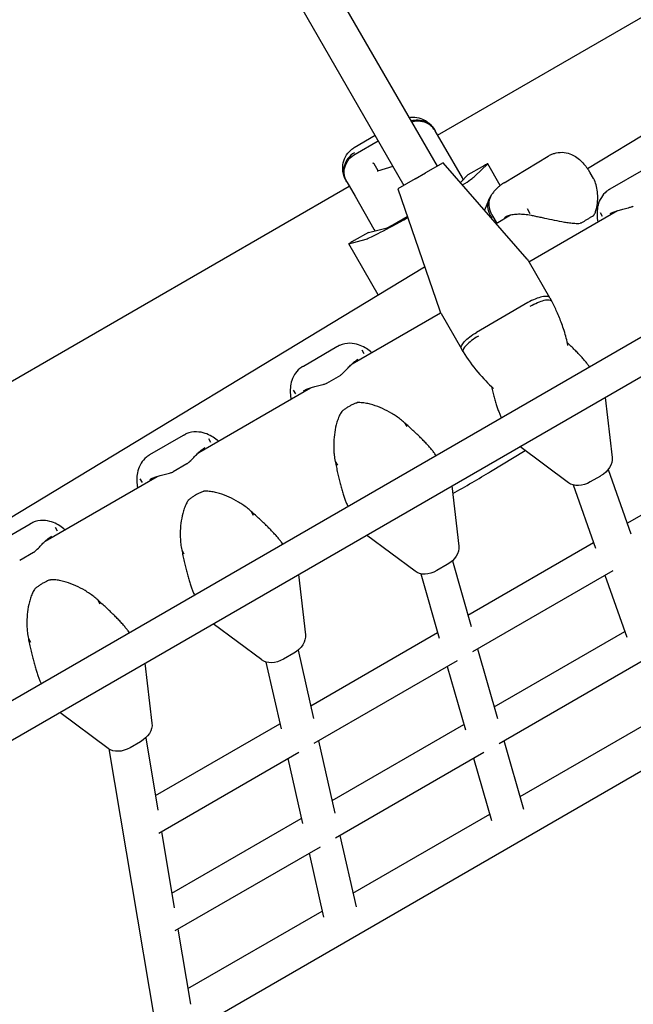
# Model space of a CAD drawing. Units: millimetres. Extents: x -5713 to 9673, y -6311 to 4649.
# Drawn here: x 5206 to 5495, y -811 to -348 of the extents above; entities that cross this region are included whole.
import ezdxf

# ---------------------------------------------------------------- set-up
doc = ezdxf.new("R2010")
doc.units = ezdxf.units.MM
doc.layers.add('BSF_2D', color=7, linetype='Continuous')

# ---------------------------------------------------------------- blocks, each defined once
blk = doc.blocks.new('Berliner_GCB003_2D_Block')
at = {"layer": 'BSF_2D'}
for p, q in [((6256.04, -60.34), (5084.46, -736.75)), ((6256.04, -60.34), (5084.46, -736.75)), ((5092.63, -750.51), (6263.87, -74.29)), ((5092.63, -750.51), (6263.87, -74.29)), ((5308.11, -253.29), (5402.7, -417.12)), ((5290.62, -259), (5387.11, -426.12)), ((5402.95, -402.48), (5594.99, -291.61)), ((5473.41, -418.15), (5611.66, -334.55)), ((5373.58, -402.7), (5363.74, -408.38)), ((5401.5, -399.96), (5401.76, -400.41)), ((5405.67, -407.19), (5401.76, -400.41)), ((5364.2, -411.36), (5374.98, -405.13)), ((5414.59, -422.64), (5405.67, -407.19)), ((5374.94, -419.28), (5373.04, -416)), ((5405.58, -415.46), (5397.34, -420.22)), ((5445.06, -460.87), (5405.58, -415.46)), ((5420.51, -421.81), (5426.55, -415.99)), ((5432.45, -426.12), (5426.58, -415.94)), ((5434.23, -424.91), (5455, -412.35)), ((5381.94, -417.17), (5374.66, -419.37)), ((5392.47, -423.03), (5397.34, -420.22)), ((5413.73, -424.83), (5417.22, -421.2)), ((5423.92, -417.33), (5417.22, -421.2)), ((5476.26, -422.81), (5474.72, -420.15)), ((5484.14, -427.72), (5499.9, -418.62)), ((5360.19, -424.41), (5359.93, -423.96)), ((5360.19, -424.41), (5364.1, -431.19)), ((5392.47, -423.03), (5384.22, -427.79)), ((5157.15, -544.4), (5361.38, -426.48)), ((5384.22, -427.79), (5403.81, -484.69)), ((5364.1, -431.19), (5373.02, -446.64)), ((5425.05, -437.86), (5427.15, -432.78)), ((5446.57, -439.54), (5445.17, -437.11)), ((5445.93, -462.03), (5487.56, -437.99)), ((5480.55, -440.82), (5479.56, -439.1)), ((5381.95, -444.61), (5388.67, -440.73)), ((5429.01, -440.77), (5430.51, -443.36)), ((5430.49, -444.11), (5437.26, -440.02)), ((5370.45, -448.2), (5363.76, -452.06)), ((5370.45, -448.2), (5379.23, -446.05)), ((5375.06, -477.64), (5361.22, -453.68)), ((5361.27, -453.67), (5369.34, -451.35)), ((5455.77, -479.06), (5446.18, -462.43)), ((5141.29, -619.01), (5396.85, -464.46)), ((5445.48, -481.24), (5421.23, -495.24)), ((5455.77, -479.06), (5456.54, -480.38)), ((5362.75, -510.05), (5404.38, -486.01)), ((5404.61, -486.43), (5414.21, -503.06)), ((5339.8, -511.06), (5355.56, -501.96)), ((5368.47, -505.39), (5367.47, -503.67)), ((5414.97, -504.38), (5414.21, -503.06)), ((5357.2, -515.47), (5350.69, -519.23)), ((5290.58, -551.72), (5343.22, -521.32)), ((5336.22, -524.16), (5335.22, -522.44)), ((5481.8, -525.82), (5485.09, -554.09)), ((5387.41, -537.81), (5388.41, -539.53)), ((5267.63, -552.72), (5283.4, -543.62)), ((5296.3, -547.05), (5295.31, -545.33)), ((5427.9, -560.68), (5444.18, -550.83)), ((5464.52, -565.96), (5441.69, -548.98)), ((5492.11, -584.97), (5551.28, -550.8)), ((5285.03, -557.14), (5278.52, -560.89)), ((5354.8, -555.96), (5355.8, -557.68)), ((5483.22, -559.75), (5493.88, -589.99)), ((5218.41, -593.38), (5271.05, -562.99)), ((5264.05, -565.82), (5263.05, -564.1)), ((5479.65, -562.79), (5474.78, -565.6)), ((5409.63, -567.49), (5412.92, -595.75)), ((5466.68, -566.99), (5477.19, -596.79)), ((5315.25, -579.48), (5316.24, -581.2)), ((5195.46, -594.39), (5211.23, -585.29)), ((5224.13, -588.72), (5223.14, -587)), ((5392.35, -607.62), (5369.52, -590.65)), ((5417.24, -628.21), (5476.25, -594.13)), ((5212.86, -598.8), (5206.35, -602.56)), ((5282.63, -597.63), (5283.63, -599.35)), ((5407.48, -604.46), (5402.61, -607.27)), ((5409.9, -602.66), (5418.79, -633.62)), ((5337.46, -609.15), (5340.75, -637.42)), ((5395.01, -608.78), (5403.69, -639.02)), ((5419.47, -645.39), (5485.52, -607.25)), ((5481.66, -609.48), (5491.93, -638.59)), ((5243.08, -621.15), (5244.07, -622.87)), ((5320.19, -649.29), (5297.35, -632.31)), ((5343.27, -670.93), (5402.96, -636.46)), ((5429.63, -671.38), (5490.99, -635.93)), ((5210.47, -639.29), (5211.46, -641.01)), ((5335.31, -646.12), (5330.44, -648.93)), ((5337.35, -644.68), (5344.61, -676.89)), ((5421.79, -644.06), (5431.18, -676.79)), ((5265.3, -650.82), (5268.58, -679.09)), ((5322.21, -650.29), (5329.29, -681.67)), ((5344.86, -688.49), (5412.38, -649.49)), ((5407.51, -652.31), (5416.09, -682.2)), ((5431.86, -688.57), (5500.26, -649.05)), ((5248.02, -690.96), (5225.18, -673.98)), ((5270.25, -713.1), (5328.76, -679.31)), ((5353.31, -715.47), (5415.35, -679.63)), ((5441.74, -713.56), (5505.39, -676.77)), ((5263.14, -687.79), (5258.27, -690.6)), ((5265.68, -685.88), (5271.4, -719.96)), ((5346.96, -687.28), (5354.66, -721.43)), ((5434.18, -687.23), (5443.43, -719.45)), ((5248.32, -691.17), (5269.87, -819.67)), ((5271.78, -730.7), (5337.74, -692.6)), ((5286.85, -823.86), (5516.05, -691.4)), ((5354.91, -733.02), (5424.77, -692.66)), ((5332.44, -695.66), (5339.34, -726.21)), ((5419.9, -695.48), (5428.33, -724.85)), ((5363.13, -758.98), (5427.46, -721.81)), ((5277.95, -759.01), (5338.8, -723.85)), ((5273.07, -729.95), (5279.1, -765.87)), ((5357, -731.82), (5364.59, -765.44)), ((5279.48, -776.6), (5347.79, -737.14)), ((5342.49, -740.2), (5349.26, -770.22)), ((5285.47, -803.86), (5348.62, -767.37)), ((5280.78, -775.85), (5286.71, -811.21))]:
    blk.add_line(p, q, dxfattribs=at)
at = {"layer": 'BSF_2D', "extrusion": (0, 0, -1)}
for centre, radius, start, end in [((-5475.76, -439.42), 1, 207.8876, 238.1575), ((-5494.53, -435.03), 1, 240, 251.5073), ((-5469.93, -442.95), 1, 239.3969, 265.7676), ((-5437.51, -467.43), 10, 139, 150), ((-5356.7, -514.6), 1, 228.4927, 240), ((-5350.19, -518.36), 1, 240, 251.5073), ((-5358.67, -533.06), 1, 33.9458, 51.881), ((-5365.18, -529.3), 1, 68.119, 86.0542), ((-5284.53, -556.27), 1, 228.4927, 240), ((-5278.02, -560.03), 1, 240, 251.5073), ((-5286.5, -574.73), 1, 33.9458, 51.881), ((-5293.01, -570.97), 1, 68.119, 86.0542), ((-5212.36, -597.94), 1, 228.4927, 240), ((-5214.34, -616.39), 1, 33.9458, 51.881), ((-5220.84, -612.63), 1, 68.119, 86.0542)]:
    blk.add_arc(centre, radius, start, end, dxfattribs=at)
at = {"layer": 'BSF_2D'}
blk.add_arc((5413.27, -481.43), 10, 199, 210, dxfattribs=at)
at = {"layer": 'BSF_2D', "extrusion": (0, 0, -1)}
for centre, major_axis, ratio, start_param, end_param in [((5369.04, -418.69), (0.95, -11.68), 0.935775, 2.688579, 2.724193), ((5475.31, -556.6), (-9.33, -4.16), 0.733378, 3.36729, 4.570285), ((5471.59, -558.75), (-8.26, -6), 0.733378, 4.854493, 6.057488), ((5403.14, -598.27), (-9.33, -4.16), 0.733378, 3.36729, 4.570285), ((5399.42, -600.42), (-8.26, -6), 0.733378, 4.854493, 6.057488), ((5330.97, -639.94), (-9.33, -4.16), 0.733378, 3.36729, 4.570285), ((5327.25, -642.08), (-8.26, -6), 0.733378, 4.854493, 6.057488), ((5258.8, -681.6), (-9.33, -4.16), 0.733378, 3.36729, 4.570285), ((5255.09, -683.75), (-8.26, -6), 0.733378, 4.854493, 6.057488)]:
    blk.add_ellipse(centre, major_axis=major_axis, ratio=ratio, start_param=start_param, end_param=end_param, dxfattribs=at)
at = {"layer": 'BSF_2D'}
for centre, major_axis, ratio, start_param, end_param in [((5372.55, -416.15), (-0.535, 0.079), 0.789909, -2.281784, -1.011697), ((5372.67, -416.35), (0.043, 0.578), 0.790085, 5.423342, 5.724052), ((5423.98, -417.44), (-2.6, -1.5), 0.043703, 2.96706, 4.712389), ((5374.7, -419.88), (0.199, 0.503), 0.789909, 0.559099, 1.011697), ((5394.81, -436.38), (-25.98, -15), 0.043703, 2.415654, 2.96706), ((5394.81, -436.38), (-25.98, -15), 0.043703, 0.174533, 1.314768), ((5381.88, -444.5), (-2.68, -1.55), 0.043703, 0.14889, 1.570796), ((5363.82, -452.18), (-2.6, -1.5), 0.043703, 4.712389, 6.457718), ((5416.35, -565.98), (-25.98, -15), 0.043703, 1.300807, 2.006207)]:
    blk.add_ellipse(centre, major_axis=major_axis, ratio=ratio, start_param=start_param, end_param=end_param, dxfattribs=at)
for points, knots in [([(5389.47, -394.22), (5389.78, -394.15), (5390.1, -394.11), (5391.68, -393.94), (5392.97, -394.05), (5395.33, -394.63), (5396.37, -395.11), (5398.13, -396.17), (5398.83, -396.76), (5399.95, -397.86), (5400.38, -398.37), (5400.85, -398.99), (5400.95, -399.13), (5401.04, -399.26)], [0.1604141, 0.1604141, 0.1604141, 0.1604141, 0.2051807, 0.2051807, 0.3802399, 0.3802399, 0.5697884, 0.5697884, 0.7793022, 0.7793022, 0.9888159, 0.9888159, 1.0475686, 1.0475686, 1.0475686, 1.0475686]), ([(5390.37, -395.78), (5390.86, -395.63), (5391.36, -395.52), (5393.14, -395.27), (5394.43, -395.33), (5396.9, -395.93), (5398.04, -396.47), (5400.04, -397.96), (5400.88, -398.89), (5401.5, -399.96)], [0.243622, 0.243622, 0.243622, 0.243622, 0.398285, 0.398285, 0.788987, 0.788987, 1.179646, 1.179646, 1.570252, 1.570252, 1.570252, 1.570252]), ([(5401.76, -400.41), (5401.75, -400.4), (5401.74, -400.39), (5401.11, -399.31), (5400.26, -398.38), (5398.24, -396.95), (5397.1, -396.44), (5394.64, -395.89), (5393.35, -395.86), (5391.62, -396.14), (5391.16, -396.24), (5390.72, -396.38)], [-1.575896, -1.575896, -1.575896, -1.575896, -1.571703, -1.571703, -1.171895, -1.171895, -0.781222, -0.781222, -0.390599, -0.390599, -0.249228, -0.249228, -0.249228, -0.249228]), ([(5359.54, -423.22), (5359.3, -422.7), (5359.06, -422.12), (5358.64, -420.73), (5358.45, -419.92), (5358.26, -417.96), (5358.27, -416.79), (5358.82, -414.25), (5359.36, -412.91), (5360.87, -410.67), (5361.76, -409.76), (5362.91, -408.9), (5363.16, -408.73), (5363.4, -408.58)], [2.277308, 2.277308, 2.277308, 2.277308, 2.486818, 2.486818, 2.696328, 2.696328, 2.905838, 2.905838, 3.103317, 3.103317, 3.278116, 3.278116, 3.324857, 3.324857, 3.324857, 3.324857]), ([(5363.85, -410.77), (5363.84, -410.78), (5363.82, -410.79), (5362.65, -411.46), (5361.64, -412.33), (5360.03, -414.38), (5359.44, -415.53), (5358.74, -417.96), (5358.63, -419.23), (5358.91, -421.7), (5359.31, -422.89), (5359.93, -423.96)], [-1.575879, -1.575879, -1.575879, -1.575879, -1.570004, -1.570004, -1.171961, -1.171961, -0.781261, -0.781261, -0.390604, -0.390604, 0, 0, 0, 0]), ([(5360.19, -424.41), (5360.18, -424.4), (5360.17, -424.39), (5359.55, -423.3), (5359.17, -422.11), (5358.94, -419.64), (5359.08, -418.39), (5359.83, -415.99), (5360.44, -414.86), (5362.07, -412.86), (5363.07, -412.01), (5364.2, -411.36)], [-0.004193, -0.004193, -0.004193, -0.004193, 0, 0, 0.39981, 0.39981, 0.790486, 0.790486, 1.181112, 1.181112, 1.571713, 1.571713, 1.571713, 1.571713]), ([(5455, -412.35), (5455.21, -412.22), (5455.43, -412.09), (5455.89, -411.85), (5456.12, -411.74), (5456.6, -411.52), (5456.85, -411.42), (5457.36, -411.23), (5457.62, -411.14), (5458.15, -410.98), (5458.42, -410.91), (5458.69, -410.85)], [3.0360183, 3.0360183, 3.0360183, 3.0360183, 3.093786, 3.093786, 3.1515538, 3.1515538, 3.2093215, 3.2093215, 3.2670893, 3.2670893, 3.324857, 3.324857, 3.324857, 3.324857]), ([(5458.69, -410.85), (5459.99, -410.55), (5461.32, -410.5), (5463.86, -410.78), (5465.03, -411.15), (5467.32, -412.14), (5468.31, -412.81), (5470.01, -414.17), (5470.71, -414.86), (5471.96, -416.24), (5472.51, -416.93), (5473.41, -418.15), (5473.78, -418.67), (5474.14, -419.2)], [0, 0, 0, 0, 0.185318, 0.185318, 0.393859, 0.393859, 0.675314, 0.675314, 0.973174, 0.973174, 1.271035, 1.271035, 1.489302, 1.489302, 1.489302, 1.489302]), ([(5474.72, -420.15), (5474.69, -420.09), (5474.66, -420.03), (5474.58, -419.91), (5474.55, -419.85), (5474.48, -419.73), (5474.44, -419.67), (5474.36, -419.55), (5474.33, -419.49), (5474.25, -419.37), (5474.21, -419.31), (5474.17, -419.25)], [1.80073561, 1.80073561, 1.80073561, 1.80073561, 1.81465823, 1.81465823, 1.82858085, 1.82858085, 1.84250347, 1.84250347, 1.85642609, 1.85642609, 1.87034872, 1.87034872, 1.87034872, 1.87034872]), ([(5415.06, -423.45), (5414.9, -423.19), (5414.75, -422.93), (5414.6, -422.66), (5414.59, -422.65), (5414.59, -422.64)], [-0.09272204, -0.09272204, -0.09272204, -0.09272204, 0, 0, 0.0028319, 0.0028319, 0.0028319, 0.0028319]), ([(5434.23, -424.91), (5433.77, -425.19), (5433.31, -425.49), (5432.41, -426.14), (5431.98, -426.49), (5431.13, -427.23), (5430.72, -427.62), (5429.93, -428.46), (5429.55, -428.9), (5428.84, -429.81), (5428.51, -430.29), (5428.2, -430.78)], [0.2888419, 0.2888419, 0.2888419, 0.2888419, 0.4388228, 0.4388228, 0.5888037, 0.5888037, 0.7387846, 0.7387846, 0.8887655, 0.8887655, 1.0387464, 1.0387464, 1.0387464, 1.0387464]), ([(5476.65, -439.89), (5476.91, -439.39), (5477.12, -438.89), (5477.53, -437.74), (5477.7, -437.09), (5478.1, -435.17), (5478.23, -433.91), (5478.31, -431.47), (5478.26, -430.29), (5478.01, -428.01), (5477.81, -426.92), (5477.23, -424.88), (5476.87, -423.93), (5476.36, -422.99), (5476.31, -422.9), (5476.26, -422.81)], [11.983107, 11.983107, 11.983107, 11.983107, 12.159418, 12.159418, 12.382185, 12.382185, 12.827718, 12.827718, 13.273251, 13.273251, 13.718784, 13.718784, 14.164318, 14.164318, 14.210772, 14.210772, 14.210772, 14.210772]), ([(5482.48, -428.88), (5481.42, -429.77), (5480.6, -430.77), (5479.21, -433.01), (5478.75, -434.22), (5478.14, -436.56), (5478, -437.68), (5477.92, -439.8), (5477.98, -440.81), (5478.16, -442.31), (5478.24, -442.81), (5478.33, -443.32)], [2.741978, 2.741978, 2.741978, 2.741978, 2.957814, 2.957814, 3.229734, 3.229734, 3.517113, 3.517113, 3.804492, 3.804492, 3.954307, 3.954307, 3.954307, 3.954307]), ([(5482.44, -428.91), (5482.56, -428.81), (5482.68, -428.71), (5482.92, -428.53), (5483.03, -428.44), (5483.26, -428.28), (5483.38, -428.2), (5483.6, -428.05), (5483.71, -427.98), (5483.93, -427.85), (5484.03, -427.78), (5484.14, -427.72)], [5.9877685, 5.9877685, 5.9877685, 5.9877685, 6.0079879, 6.0079879, 6.0282074, 6.0282074, 6.0484268, 6.0484268, 6.0686462, 6.0686462, 6.0888656, 6.0888656, 6.0888656, 6.0888656]), ([(5428.61, -441.36), (5428.6, -441.35), (5428.59, -441.34), (5427.79, -440.31), (5427.21, -439.18), (5426.56, -436.85), (5426.49, -435.68), (5426.78, -433.8), (5427, -433.07), (5427.33, -432.39)], [-1.575896, -1.575896, -1.575896, -1.575896, -1.571703, -1.571703, -1.171895, -1.171895, -0.781222, -0.781222, -0.520891, -0.520891, -0.520891, -0.520891]), ([(5428.2, -430.78), (5427.62, -431.7), (5427.25, -432.74), (5426.93, -434.99), (5427.01, -436.19), (5427.65, -438.54), (5428.21, -439.67), (5428.97, -440.7)], [0.417257, 0.417257, 0.417257, 0.417257, 0.788987, 0.788987, 1.179646, 1.179646, 1.570252, 1.570252, 1.570252, 1.570252]), ([(5427.33, -432.39), (5427.37, -432.3), (5427.42, -432.2), (5427.52, -432), (5427.57, -431.9), (5427.68, -431.7), (5427.73, -431.6), (5427.84, -431.41), (5427.89, -431.31), (5428, -431.11), (5428.06, -431.01), (5428.12, -430.92)], [4.44350674, 4.44350674, 4.44350674, 4.44350674, 4.4532058, 4.4532058, 4.46290486, 4.46290486, 4.47260393, 4.47260393, 4.48230299, 4.48230299, 4.49200205, 4.49200205, 4.49200205, 4.49200205]), ([(5434.42, -441.15), (5434.96, -440.82), (5435.57, -440.54), (5436.93, -440.08), (5437.67, -439.9), (5439.28, -439.65), (5440.14, -439.57), (5441.96, -439.54), (5442.91, -439.58), (5444.88, -439.78), (5445.91, -439.93), (5446.96, -440.14)], [4.790694, 4.790694, 4.790694, 4.790694, 5.19294, 5.19294, 5.595185, 5.595185, 5.997431, 5.997431, 6.399676, 6.399676, 6.801616, 6.801616, 6.801616, 6.801616]), ([(5484.16, -439.38), (5484.58, -439.13), (5485.07, -438.89), (5486.17, -438.44), (5486.78, -438.23), (5488.1, -437.82), (5488.81, -437.62), (5490.34, -437.22), (5491.15, -437.02), (5492.46, -436.68), (5492.91, -436.56), (5493.85, -436.29), (5494.34, -436.14), (5494.84, -435.98)], [12.523357, 12.523357, 12.523357, 12.523357, 12.859771, 12.859771, 13.196185, 13.196185, 13.532599, 13.532599, 13.869013, 13.869013, 14.03722, 14.03722, 14.205427, 14.205427, 14.205427, 14.205427]), ([(5431.08, -443.76), (5430.98, -443.73), (5430.89, -443.68), (5430.69, -443.56), (5430.59, -443.47), (5430.51, -443.36)], [0.08530335, 0.08530335, 0.08530335, 0.08530335, 0.11645927, 0.11645927, 0.15606882, 0.15606882, 0.15606882, 0.15606882]), ([(5446.96, -440.14), (5447.6, -440.28), (5448.27, -440.42), (5449.65, -440.71), (5450.35, -440.86), (5451.79, -441.16), (5452.52, -441.32), (5454.75, -441.79), (5456.29, -442.12), (5459.4, -442.76), (5460.98, -443.07), (5463.4, -443.48), (5464.21, -443.6), (5465.83, -443.81), (5466.65, -443.9), (5468.31, -444), (5469.16, -444.01), (5470.01, -443.95)], [11.797067, 11.797067, 11.797067, 11.797067, 12.037903, 12.037903, 12.278739, 12.278739, 12.519575, 12.519575, 13.001247, 13.001247, 13.482919, 13.482919, 13.723755, 13.723755, 13.964591, 13.964591, 14.205427, 14.205427, 14.205427, 14.205427]), ([(5470.44, -443.81), (5470.86, -443.56), (5471.28, -443.31), (5472.11, -442.82), (5472.51, -442.58), (5473.31, -442.1), (5473.71, -441.86), (5474.48, -441.39), (5474.85, -441.16), (5475.59, -440.71), (5475.94, -440.49), (5476.29, -440.27)], [0.2363641, 0.2363641, 0.2363641, 0.2363641, 0.3159959, 0.3159959, 0.3956277, 0.3956277, 0.4752595, 0.4752595, 0.5548913, 0.5548913, 0.634523, 0.634523, 0.634523, 0.634523]), ([(5373.02, -446.64), (5373.02, -446.65), (5373.03, -446.66), (5373.19, -446.93), (5373.34, -447.19), (5373.49, -447.45)], [-0.4002154, -0.4002154, -0.4002154, -0.4002154, -0.3971584, -0.3971584, -0.2963032, -0.2963032, -0.2963032, -0.2963032]), ([(5455.77, -479.06), (5455.77, -479.06), (5455.77, -479.05), (5455.55, -478.68), (5455.1, -478.44), (5453.81, -478.27), (5452.99, -478.34), (5451.09, -478.74), (5450.02, -479.09), (5447.77, -480.01), (5446.61, -480.59), (5445.48, -481.24)], [-0.004193, -0.004193, -0.004193, -0.004193, 0, 0, 0.39981, 0.39981, 0.790486, 0.790486, 1.181112, 1.181112, 1.571713, 1.571713, 1.571713, 1.571713]), ([(5446.47, -482.95), (5446.49, -482.94), (5446.51, -482.93), (5447.68, -482.27), (5448.86, -481.7), (5451.11, -480.76), (5452.16, -480.4), (5454.01, -479.93), (5454.79, -479.83), (5455.97, -479.91), (5456.36, -480.08), (5456.54, -480.38)], [-1.575879, -1.575879, -1.575879, -1.575879, -1.570004, -1.570004, -1.171961, -1.171961, -0.781261, -0.781261, -0.390604, -0.390604, 0, 0, 0, 0]), ([(5461.38, -491.22), (5460.68, -489.29), (5459.91, -487.38), (5458.32, -483.84), (5457.51, -482.2), (5456.62, -480.54), (5456.58, -480.47), (5456.54, -480.39)], [-3.324857, -3.324857, -3.324857, -3.324857, -2.785531, -2.785531, -2.299378, -2.299378, -2.275932, -2.275932, -2.275932, -2.275932]), ([(5414.21, -503.06), (5414.2, -503.06), (5414.2, -503.05), (5413.99, -502.67), (5414.01, -502.16), (5414.51, -500.96), (5414.97, -500.29), (5416.28, -498.84), (5417.11, -498.09), (5419.03, -496.6), (5420.11, -495.89), (5421.23, -495.24)], [-1.575896, -1.575896, -1.575896, -1.575896, -1.571703, -1.571703, -1.171895, -1.171895, -0.781222, -0.781222, -0.390599, -0.390599, 0, 0, 0, 0]), ([(5464.29, -501.35), (5463.81, -499.16), (5463.2, -496.82), (5462.46, -494.43), (5462.12, -493.37), (5461.76, -492.29), (5461.38, -491.22)], [-0.9623933, -0.9623933, -0.9623933, -0.9623933, -0.2982313, -0.2982313, -0.2982313, 0, 0, 0, 0]), ([(5422.22, -496.95), (5422.21, -496.96), (5422.19, -496.97), (5421.04, -497.66), (5419.94, -498.39), (5418, -499.87), (5417.17, -500.6), (5415.85, -501.97), (5415.37, -502.59), (5414.84, -503.65), (5414.79, -504.08), (5414.97, -504.38)], [-0.005636, -0.005636, -0.005636, -0.005636, 0, 0, 0.398285, 0.398285, 0.788987, 0.788987, 1.179646, 1.179646, 1.570252, 1.570252, 1.570252, 1.570252]), ([(5355.56, -501.96), (5355.62, -501.92), (5355.68, -501.89), (5355.8, -501.82), (5355.86, -501.79), (5355.98, -501.73), (5356.04, -501.69), (5356.17, -501.63), (5356.23, -501.6), (5356.37, -501.53), (5356.43, -501.5), (5356.5, -501.47)], [1.81198632, 1.81198632, 1.81198632, 1.81198632, 1.82296404, 1.82296404, 1.83394176, 1.83394176, 1.84491949, 1.84491949, 1.85589721, 1.85589721, 1.86687493, 1.86687493, 1.86687493, 1.86687493]), ([(5371.97, -504.72), (5371.78, -504.56), (5371.59, -504.41), (5370.61, -503.61), (5369.77, -503.02), (5367.91, -501.94), (5366.9, -501.45), (5364.55, -500.68), (5363.22, -500.39), (5360.18, -500.36), (5358.46, -500.62), (5356.68, -501.39), (5356.6, -501.42), (5356.52, -501.46)], [0.224564, 0.224564, 0.224564, 0.224564, 0.297029, 0.297029, 0.594058, 0.594058, 0.891087, 0.891087, 1.188116, 1.188116, 1.472365, 1.472365, 1.485145, 1.485145, 1.485145, 1.485145]), ([(5474.51, -511.56), (5474.31, -511.26), (5474.09, -510.96), (5473.55, -510.22), (5473.2, -509.78), (5472.46, -508.85), (5472.06, -508.38), (5471.2, -507.39), (5470.75, -506.88), (5469.79, -505.85), (5469.29, -505.31), (5468.24, -504.23), (5467.69, -503.68), (5466.55, -502.55), (5465.96, -501.98), (5464.92, -500.99), (5464.47, -500.56), (5464.02, -500.14)], [4.120308, 4.120308, 4.120308, 4.120308, 4.323152, 4.323152, 4.598554, 4.598554, 4.873955, 4.873955, 5.149357, 5.149357, 5.424759, 5.424759, 5.700161, 5.700161, 5.975563, 5.975563, 6.175689, 6.175689, 6.175689, 6.175689]), ([(5357.36, -515.35), (5357.75, -515), (5358.12, -514.66), (5359.17, -513.65), (5359.8, -513), (5360.97, -511.79), (5361.52, -511.23), (5362.58, -510.2), (5363.08, -509.73), (5364.06, -508.89), (5364.53, -508.52), (5365.21, -508.06), (5365.43, -507.92), (5365.65, -507.8)], [11.983107, 11.983107, 11.983107, 11.983107, 12.151421, 12.151421, 12.48805, 12.48805, 12.824679, 12.824679, 13.161307, 13.161307, 13.497936, 13.497936, 13.666251, 13.666251, 13.666251, 13.666251]), ([(5338.14, -512.21), (5337.08, -513.1), (5336.26, -514.11), (5334.87, -516.35), (5334.41, -517.56), (5333.8, -519.89), (5333.67, -521.01), (5333.59, -523.14), (5333.64, -524.14), (5333.82, -525.64), (5333.9, -526.15), (5333.99, -526.65)], [2.741978, 2.741978, 2.741978, 2.741978, 2.957814, 2.957814, 3.229734, 3.229734, 3.517113, 3.517113, 3.804492, 3.804492, 3.954307, 3.954307, 3.954307, 3.954307]), ([(5338.11, -512.24), (5338.23, -512.14), (5338.35, -512.05), (5338.58, -511.86), (5338.7, -511.78), (5338.93, -511.61), (5339.04, -511.53), (5339.26, -511.39), (5339.37, -511.31), (5339.59, -511.18), (5339.69, -511.12), (5339.8, -511.06)], [5.9877685, 5.9877685, 5.9877685, 5.9877685, 6.0079879, 6.0079879, 6.0282074, 6.0282074, 6.0484268, 6.0484268, 6.0686462, 6.0686462, 6.0888656, 6.0888656, 6.0888656, 6.0888656]), ([(5339.82, -522.71), (5340.24, -522.46), (5340.74, -522.23), (5341.84, -521.78), (5342.44, -521.57), (5343.76, -521.16), (5344.47, -520.96), (5346, -520.56), (5346.82, -520.36), (5348.12, -520.02), (5348.57, -519.89), (5349.52, -519.62), (5350, -519.48), (5350.51, -519.31)], [12.523357, 12.523357, 12.523357, 12.523357, 12.859771, 12.859771, 13.196185, 13.196185, 13.532599, 13.532599, 13.869013, 13.869013, 14.03722, 14.03722, 14.205427, 14.205427, 14.205427, 14.205427]), ([(5428.34, -520.74), (5428.45, -521.21), (5428.56, -521.68), (5428.87, -522.98), (5429.08, -523.8), (5429.49, -525.39), (5429.7, -526.17), (5430.12, -527.66), (5430.33, -528.39), (5430.76, -529.78), (5430.98, -530.44), (5431.41, -531.71), (5431.63, -532.32), (5432.07, -533.45), (5432.29, -533.99), (5432.66, -534.85), (5432.82, -535.2), (5432.98, -535.53)], [3.494878, 3.494878, 3.494878, 3.494878, 3.651199, 3.651199, 3.932837, 3.932837, 4.214475, 4.214475, 4.496113, 4.496113, 4.777752, 4.777752, 5.05939, 5.05939, 5.341028, 5.341028, 5.550133, 5.550133, 5.550133, 5.550133]), ([(5357.84, -532.5), (5357.48, -533.04), (5357.16, -533.6), (5356.52, -534.9), (5356.21, -535.65), (5355.68, -537.16), (5355.45, -537.92), (5354.85, -540.23), (5354.57, -541.8), (5354.18, -544.97), (5354.08, -546.58), (5354.06, -549.01), (5354.08, -549.81), (5354.16, -551.43), (5354.22, -552.23), (5354.42, -554), (5354.57, -554.96), (5354.76, -555.92)], [11.983107, 11.983107, 11.983107, 11.983107, 12.166386, 12.166386, 12.4012, 12.4012, 12.636014, 12.636014, 13.105643, 13.105643, 13.575271, 13.575271, 13.810085, 13.810085, 14.044899, 14.044899, 14.331248, 14.331248, 14.331248, 14.331248]), ([(5364.81, -528.37), (5364.33, -528.57), (5363.85, -528.77), (5362.91, -529.22), (5362.44, -529.45), (5361.52, -529.95), (5361.07, -530.21), (5360.18, -530.76), (5359.74, -531.05), (5358.88, -531.64), (5358.46, -531.95), (5358.06, -532.27)], [1.7593135, 1.7593135, 1.7593135, 1.7593135, 1.8389453, 1.8389453, 1.9185771, 1.9185771, 1.9982089, 1.9982089, 2.0778407, 2.0778407, 2.1574725, 2.1574725, 2.1574725, 2.1574725]), ([(5387.4, -537.75), (5386.79, -537.2), (5386.17, -536.67), (5384.87, -535.65), (5384.2, -535.17), (5382.84, -534.24), (5382.15, -533.79), (5380.03, -532.52), (5378.56, -531.76), (5375.57, -530.42), (5374.04, -529.83), (5371.69, -529.12), (5370.9, -528.91), (5369.3, -528.57), (5368.49, -528.44), (5366.83, -528.27), (5365.97, -528.24), (5365.11, -528.3)], [11.797215, 11.797215, 11.797215, 11.797215, 12.038036, 12.038036, 12.278857, 12.278857, 12.519678, 12.519678, 13.001321, 13.001321, 13.482963, 13.482963, 13.723784, 13.723784, 13.964606, 13.964606, 14.205427, 14.205427, 14.205427, 14.205427]), ([(5402.34, -553.22), (5402.14, -552.93), (5401.92, -552.63), (5401.38, -551.89), (5401.03, -551.44), (5400.29, -550.52), (5399.89, -550.04), (5399.03, -549.06), (5398.58, -548.55), (5397.62, -547.51), (5397.12, -546.98), (5396.07, -545.89), (5395.52, -545.34), (5394.38, -544.22), (5393.79, -543.65), (5392.58, -542.5), (5391.96, -541.91), (5390.7, -540.74), (5390.05, -540.15), (5388.74, -538.96), (5388.07, -538.36), (5387.4, -537.75)], [4.120308, 4.120308, 4.120308, 4.120308, 4.323152, 4.323152, 4.598554, 4.598554, 4.873955, 4.873955, 5.149357, 5.149357, 5.424759, 5.424759, 5.700161, 5.700161, 5.975563, 5.975563, 6.250965, 6.250965, 6.526366, 6.526366, 6.801731, 6.801731, 6.801731, 6.801731]), ([(5283.4, -543.62), (5283.45, -543.59), (5283.51, -543.56), (5283.63, -543.49), (5283.69, -543.46), (5283.81, -543.39), (5283.87, -543.36), (5284, -543.29), (5284.07, -543.26), (5284.2, -543.2), (5284.26, -543.17), (5284.33, -543.13)], [1.81198632, 1.81198632, 1.81198632, 1.81198632, 1.82296404, 1.82296404, 1.83394176, 1.83394176, 1.84491949, 1.84491949, 1.85589721, 1.85589721, 1.86687493, 1.86687493, 1.86687493, 1.86687493]), ([(5299.8, -546.39), (5299.61, -546.23), (5299.42, -546.07), (5298.44, -545.28), (5297.6, -544.69), (5295.74, -543.6), (5294.73, -543.11), (5292.38, -542.34), (5291.05, -542.06), (5288.01, -542.03), (5286.29, -542.28), (5284.51, -543.05), (5284.43, -543.09), (5284.36, -543.12)], [0.224564, 0.224564, 0.224564, 0.224564, 0.297029, 0.297029, 0.594058, 0.594058, 0.891087, 0.891087, 1.188116, 1.188116, 1.472365, 1.472365, 1.485145, 1.485145, 1.485145, 1.485145]), ([(5285.19, -557.02), (5285.59, -556.67), (5285.95, -556.33), (5287, -555.31), (5287.63, -554.66), (5288.8, -553.46), (5289.35, -552.9), (5290.41, -551.87), (5290.91, -551.4), (5291.89, -550.56), (5292.36, -550.19), (5293.04, -549.73), (5293.26, -549.59), (5293.48, -549.46)], [11.983107, 11.983107, 11.983107, 11.983107, 12.151421, 12.151421, 12.48805, 12.48805, 12.824679, 12.824679, 13.161307, 13.161307, 13.497936, 13.497936, 13.666251, 13.666251, 13.666251, 13.666251]), ([(5265.98, -553.88), (5264.92, -554.77), (5264.09, -555.77), (5262.71, -558.01), (5262.25, -559.22), (5261.63, -561.56), (5261.5, -562.68), (5261.42, -564.8), (5261.47, -565.81), (5261.65, -567.31), (5261.73, -567.81), (5261.83, -568.32)], [2.741978, 2.741978, 2.741978, 2.741978, 2.957814, 2.957814, 3.229734, 3.229734, 3.517113, 3.517113, 3.804492, 3.804492, 3.954307, 3.954307, 3.954307, 3.954307]), ([(5265.94, -553.91), (5266.06, -553.81), (5266.18, -553.71), (5266.41, -553.53), (5266.53, -553.44), (5266.76, -553.28), (5266.87, -553.2), (5267.09, -553.05), (5267.2, -552.98), (5267.42, -552.85), (5267.53, -552.78), (5267.63, -552.72)], [5.9877685, 5.9877685, 5.9877685, 5.9877685, 6.0079879, 6.0079879, 6.0282074, 6.0282074, 6.0484268, 6.0484268, 6.0686462, 6.0686462, 6.0888656, 6.0888656, 6.0888656, 6.0888656]), ([(5354.76, -555.92), (5354.95, -556.83), (5355.14, -557.73), (5355.52, -559.51), (5355.71, -560.39), (5356.1, -562.12), (5356.3, -562.98), (5356.7, -564.65), (5356.91, -565.47), (5357.32, -567.06), (5357.53, -567.83), (5357.95, -569.33), (5358.16, -570.05), (5358.59, -571.44), (5358.81, -572.11), (5359.24, -573.38), (5359.46, -573.98), (5359.9, -575.12), (5360.12, -575.65), (5360.49, -576.52), (5360.65, -576.87), (5360.81, -577.2)], [2.806284, 2.806284, 2.806284, 2.806284, 3.087922, 3.087922, 3.369561, 3.369561, 3.651199, 3.651199, 3.932837, 3.932837, 4.214475, 4.214475, 4.496113, 4.496113, 4.777752, 4.777752, 5.05939, 5.05939, 5.341028, 5.341028, 5.550133, 5.550133, 5.550133, 5.550133]), ([(5267.65, -564.38), (5268.08, -564.13), (5268.57, -563.89), (5269.67, -563.44), (5270.27, -563.23), (5271.59, -562.82), (5272.3, -562.62), (5273.83, -562.22), (5274.65, -562.02), (5275.95, -561.68), (5276.41, -561.56), (5277.35, -561.29), (5277.84, -561.14), (5278.34, -560.98)], [12.523357, 12.523357, 12.523357, 12.523357, 12.859771, 12.859771, 13.196185, 13.196185, 13.532599, 13.532599, 13.869013, 13.869013, 14.03722, 14.03722, 14.205427, 14.205427, 14.205427, 14.205427]), ([(5285.68, -574.17), (5285.31, -574.71), (5284.99, -575.27), (5284.35, -576.57), (5284.04, -577.32), (5283.51, -578.83), (5283.28, -579.59), (5282.68, -581.9), (5282.4, -583.47), (5282.01, -586.63), (5281.91, -588.25), (5281.89, -590.67), (5281.91, -591.48), (5281.99, -593.09), (5282.05, -593.9), (5282.25, -595.67), (5282.4, -596.63), (5282.59, -597.59)], [11.983107, 11.983107, 11.983107, 11.983107, 12.166386, 12.166386, 12.4012, 12.4012, 12.636014, 12.636014, 13.105643, 13.105643, 13.575271, 13.575271, 13.810085, 13.810085, 14.044899, 14.044899, 14.331248, 14.331248, 14.331248, 14.331248]), ([(5292.64, -570.04), (5292.16, -570.23), (5291.68, -570.44), (5290.74, -570.88), (5290.27, -571.12), (5289.35, -571.62), (5288.9, -571.88), (5288.01, -572.43), (5287.57, -572.71), (5286.71, -573.31), (5286.3, -573.62), (5285.89, -573.94)], [1.7593135, 1.7593135, 1.7593135, 1.7593135, 1.8389453, 1.8389453, 1.9185771, 1.9185771, 1.9982089, 1.9982089, 2.0778407, 2.0778407, 2.1574725, 2.1574725, 2.1574725, 2.1574725]), ([(5315.23, -579.42), (5314.63, -578.87), (5314, -578.34), (5312.7, -577.32), (5312.03, -576.83), (5310.67, -575.9), (5309.98, -575.46), (5307.86, -574.19), (5306.39, -573.43), (5303.4, -572.08), (5301.87, -571.5), (5299.52, -570.79), (5298.73, -570.58), (5297.13, -570.24), (5296.32, -570.1), (5294.66, -569.94), (5293.81, -569.91), (5292.94, -569.97)], [11.797215, 11.797215, 11.797215, 11.797215, 12.038036, 12.038036, 12.278857, 12.278857, 12.519678, 12.519678, 13.001321, 13.001321, 13.482963, 13.482963, 13.723784, 13.723784, 13.964606, 13.964606, 14.205427, 14.205427, 14.205427, 14.205427]), ([(5330.17, -594.89), (5329.97, -594.6), (5329.75, -594.29), (5329.21, -593.56), (5328.86, -593.11), (5328.12, -592.19), (5327.72, -591.71), (5326.87, -590.72), (5326.41, -590.22), (5325.45, -589.18), (5324.95, -588.65), (5323.9, -587.56), (5323.35, -587.01), (5322.21, -585.89), (5321.63, -585.32), (5320.42, -584.16), (5319.8, -583.58), (5318.53, -582.41), (5317.88, -581.82), (5316.57, -580.62), (5315.9, -580.02), (5315.23, -579.42)], [4.120308, 4.120308, 4.120308, 4.120308, 4.323152, 4.323152, 4.598554, 4.598554, 4.873955, 4.873955, 5.149357, 5.149357, 5.424759, 5.424759, 5.700161, 5.700161, 5.975563, 5.975563, 6.250965, 6.250965, 6.526366, 6.526366, 6.801731, 6.801731, 6.801731, 6.801731]), ([(5211.23, -585.29), (5211.28, -585.26), (5211.34, -585.22), (5211.46, -585.16), (5211.52, -585.12), (5211.64, -585.06), (5211.7, -585.03), (5211.83, -584.96), (5211.9, -584.93), (5212.03, -584.87), (5212.1, -584.83), (5212.16, -584.8)], [1.81198632, 1.81198632, 1.81198632, 1.81198632, 1.82296404, 1.82296404, 1.83394176, 1.83394176, 1.84491949, 1.84491949, 1.85589721, 1.85589721, 1.86687493, 1.86687493, 1.86687493, 1.86687493]), ([(5227.63, -588.06), (5227.45, -587.9), (5227.25, -587.74), (5226.27, -586.95), (5225.43, -586.35), (5223.58, -585.27), (5222.56, -584.78), (5220.21, -584.01), (5218.88, -583.72), (5215.84, -583.69), (5214.12, -583.95), (5212.34, -584.72), (5212.26, -584.76), (5212.19, -584.79)], [0.224564, 0.224564, 0.224564, 0.224564, 0.297029, 0.297029, 0.594058, 0.594058, 0.891087, 0.891087, 1.188116, 1.188116, 1.472365, 1.472365, 1.485145, 1.485145, 1.485145, 1.485145]), ([(5213.02, -598.69), (5213.42, -598.34), (5213.78, -597.99), (5214.83, -596.98), (5215.46, -596.33), (5216.63, -595.13), (5217.18, -594.56), (5218.24, -593.53), (5218.75, -593.06), (5219.72, -592.23), (5220.2, -591.86), (5220.87, -591.39), (5221.09, -591.25), (5221.31, -591.13)], [11.983107, 11.983107, 11.983107, 11.983107, 12.151421, 12.151421, 12.48805, 12.48805, 12.824679, 12.824679, 13.161307, 13.161307, 13.497936, 13.497936, 13.666251, 13.666251, 13.666251, 13.666251]), ([(5282.59, -597.59), (5282.78, -598.5), (5282.97, -599.4), (5283.35, -601.18), (5283.54, -602.06), (5283.94, -603.79), (5284.13, -604.64), (5284.53, -606.32), (5284.74, -607.13), (5285.15, -608.73), (5285.36, -609.5), (5285.78, -611), (5285.99, -611.72), (5286.42, -613.11), (5286.64, -613.78), (5287.08, -615.05), (5287.29, -615.65), (5287.73, -616.79), (5287.95, -617.32), (5288.33, -618.19), (5288.49, -618.53), (5288.64, -618.86)], [2.806284, 2.806284, 2.806284, 2.806284, 3.087922, 3.087922, 3.369561, 3.369561, 3.651199, 3.651199, 3.932837, 3.932837, 4.214475, 4.214475, 4.496113, 4.496113, 4.777752, 4.777752, 5.05939, 5.05939, 5.341028, 5.341028, 5.550133, 5.550133, 5.550133, 5.550133]), ([(5213.51, -615.83), (5213.14, -616.38), (5212.82, -616.94), (5212.18, -618.24), (5211.87, -618.98), (5211.34, -620.5), (5211.11, -621.26), (5210.51, -623.57), (5210.23, -625.13), (5209.84, -628.3), (5209.74, -629.91), (5209.72, -632.34), (5209.74, -633.15), (5209.82, -634.76), (5209.88, -635.56), (5210.08, -637.33), (5210.23, -638.3), (5210.42, -639.25)], [11.983107, 11.983107, 11.983107, 11.983107, 12.166386, 12.166386, 12.4012, 12.4012, 12.636014, 12.636014, 13.105643, 13.105643, 13.575271, 13.575271, 13.810085, 13.810085, 14.044899, 14.044899, 14.331248, 14.331248, 14.331248, 14.331248]), ([(5220.47, -611.71), (5219.99, -611.9), (5219.51, -612.11), (5218.57, -612.55), (5218.1, -612.79), (5217.18, -613.28), (5216.73, -613.55), (5215.84, -614.09), (5215.4, -614.38), (5214.55, -614.98), (5214.13, -615.29), (5213.72, -615.61)], [1.7593135, 1.7593135, 1.7593135, 1.7593135, 1.8389453, 1.8389453, 1.9185771, 1.9185771, 1.9982089, 1.9982089, 2.0778407, 2.0778407, 2.1574725, 2.1574725, 2.1574725, 2.1574725]), ([(5243.06, -621.09), (5242.46, -620.54), (5241.83, -620.01), (5240.53, -618.99), (5239.86, -618.5), (5238.5, -617.57), (5237.81, -617.13), (5235.69, -615.86), (5234.22, -615.09), (5231.23, -613.75), (5229.7, -613.16), (5227.36, -612.45), (5226.56, -612.25), (5224.96, -611.9), (5224.15, -611.77), (5222.49, -611.61), (5221.64, -611.58), (5220.78, -611.64)], [11.797215, 11.797215, 11.797215, 11.797215, 12.038036, 12.038036, 12.278857, 12.278857, 12.519678, 12.519678, 13.001321, 13.001321, 13.482963, 13.482963, 13.723784, 13.723784, 13.964606, 13.964606, 14.205427, 14.205427, 14.205427, 14.205427]), ([(5258, -636.56), (5257.8, -636.26), (5257.58, -635.96), (5257.04, -635.22), (5256.7, -634.78), (5255.95, -633.85), (5255.55, -633.38), (5254.7, -632.39), (5254.24, -631.88), (5253.29, -630.85), (5252.78, -630.31), (5251.73, -629.23), (5251.18, -628.68), (5250.05, -627.55), (5249.46, -626.98), (5248.25, -625.83), (5247.63, -625.25), (5246.36, -624.07), (5245.72, -623.48), (5244.4, -622.29), (5243.73, -621.69), (5243.06, -621.09)], [4.120308, 4.120308, 4.120308, 4.120308, 4.323152, 4.323152, 4.598554, 4.598554, 4.873955, 4.873955, 5.149357, 5.149357, 5.424759, 5.424759, 5.700161, 5.700161, 5.975563, 5.975563, 6.250965, 6.250965, 6.526366, 6.526366, 6.801731, 6.801731, 6.801731, 6.801731]), ([(5210.42, -639.25), (5210.61, -640.16), (5210.8, -641.06), (5211.18, -642.85), (5211.38, -643.72), (5211.77, -645.46), (5211.96, -646.31), (5212.37, -647.98), (5212.57, -648.8), (5212.98, -650.39), (5213.19, -651.17), (5213.61, -652.66), (5213.82, -653.39), (5214.25, -654.78), (5214.47, -655.44), (5214.91, -656.71), (5215.13, -657.32), (5215.56, -658.45), (5215.78, -658.99), (5216.16, -659.85), (5216.32, -660.2), (5216.48, -660.53)], [2.806284, 2.806284, 2.806284, 2.806284, 3.087922, 3.087922, 3.369561, 3.369561, 3.651199, 3.651199, 3.932837, 3.932837, 4.214475, 4.214475, 4.496113, 4.496113, 4.777752, 4.777752, 5.05939, 5.05939, 5.341028, 5.341028, 5.550133, 5.550133, 5.550133, 5.550133])]:
    blk.add_open_spline(points, degree=3, knots=knots, dxfattribs=at)
for points in [[(5474.14, -419.2), (5474.15, -419.22), (5474.16, -419.23), (5474.17, -419.25)], [(5428.97, -440.7), (5428.98, -440.72), (5429, -440.74), (5429.01, -440.77)], [(5430.51, -443.36), (5430.51, -443.36), (5430.51, -443.36), (5430.51, -443.36)], [(5456.54, -480.39), (5456.54, -480.39), (5456.54, -480.39), (5456.54, -480.38)], [(5356.5, -501.47), (5356.51, -501.46), (5356.52, -501.46), (5356.52, -501.46)], [(5414.97, -504.38), (5414.97, -504.39), (5414.97, -504.39), (5414.97, -504.39)], [(5414.97, -504.39), (5417, -507.67), (5419.36, -510.94), (5421.94, -513.99)], [(5421.94, -513.99), (5424.3, -516.79), (5426.85, -519.4), (5429.26, -521.59)], [(5284.33, -543.13), (5284.34, -543.13), (5284.35, -543.13), (5284.36, -543.12)], [(5354.76, -555.92), (5354.76, -555.92), (5354.76, -555.92), (5354.76, -555.92)], [(5212.16, -584.8), (5212.17, -584.8), (5212.18, -584.79), (5212.19, -584.79)], [(5282.59, -597.59), (5282.59, -597.59), (5282.59, -597.59), (5282.59, -597.59)], [(5210.42, -639.25), (5210.42, -639.25), (5210.42, -639.25), (5210.42, -639.25)]]:
    blk.add_open_spline(points, degree=3, dxfattribs=at)

msp = doc.modelspace()

# ---------------------------------------------------------------- block references
at = {"layer": 'BSF_2D'}
msp.add_blockref('Berliner_GCB003_2D_Block', (0, 0), dxfattribs=at)

doc.saveas('drawing.dxf')
